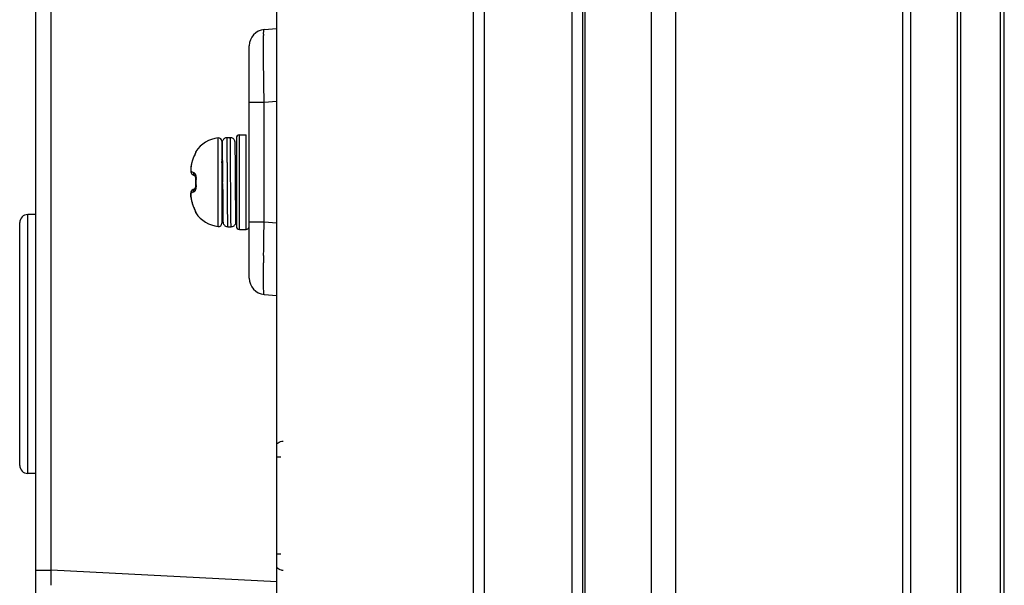
# Model space of a CAD drawing. Units: millimetres. Extents: x 554 to 3335, y -1319 to -65.
# Drawn here: x 554 to 615, y -910 to -875 of the extents above; entities that cross this region are included whole.
import ezdxf

# ---------------------------------------------------------------- set-up
doc = ezdxf.new("R2010")
doc.units = ezdxf.units.MM
doc.header["$LTSCALE"] = 32.67
doc.layers.get('0').update_dxf_attribs({"linetype": 'CONTINUOUS'})
doc.layers.add('7_ALL_FEATURES', color=7, linetype='CONTINUOUS')
doc.layers.add('DTM_EXT_COPY', color=7, linetype='CONTINUOUS')

msp = doc.modelspace()

# ---------------------------------------------------------------- linework, layer by layer
at = {"color": 7, "linetype": 'Continuous'}
for p, q in [((609.208, -516.744), (609.208, -1076.164)), ((615.008, -1073.976), (615.008, -518.933)), ((612.113, -1071.664), (612.113, -521.244)), ((612.291, -521.244), (612.291, -1071.664)), ((614.746, -521.244), (614.746, -1074.325)), ((566.385, -887.691), (566.385, -882.217)), ((566.608, -882.416), (566.608, -887.493)), ((567.133, -882.204), (566.933, -882.204)), ((567.508, -882.229), (567.508, -887.679)), ((567.708, -882.029), (568.108, -882.029)), ((567.708, -887.879), (567.708, -882.029)), ((568.108, -887.879), (568.108, -882.029)), ((566.623, -883.021), (566.621, -883.198)), ((566.624, -882.874), (566.623, -883.021)), ((566.626, -882.757), (566.624, -882.874)), ((566.627, -882.693), (566.626, -882.757)), ((566.628, -882.639), (566.627, -882.693)), ((566.629, -882.597), (566.628, -882.639)), ((566.63, -882.563), (566.629, -882.597)), ((567.437, -882.56), (567.436, -882.534)), ((567.437, -882.591), (567.437, -882.56)), ((567.438, -882.629), (567.437, -882.591)), ((567.439, -882.674), (567.438, -882.629)), ((567.44, -882.755), (567.439, -882.674)), ((567.442, -882.854), (567.44, -882.755)), ((567.443, -882.972), (567.442, -882.854)), ((567.445, -883.16), (567.443, -882.972)), ((564.799, -883.587), (564.741, -883.798)), ((564.798, -883.588), (564.741, -883.799)), ((564.864, -883.412), (564.798, -883.588)), ((564.864, -883.412), (564.799, -883.587)), ((564.873, -883.391), (564.864, -883.412)), ((564.868, -883.409), (564.864, -883.412)), ((564.868, -883.409), (564.866, -883.413)), ((564.959, -883.191), (564.948, -883.217)), ((564.975, -883.152), (564.968, -883.17)), ((564.98, -883.139), (564.975, -883.153)), ((564.989, -883.132), (564.988, -883.134)), ((565.008, -883.052), (565.012, -883.056)), ((566.641, -883.58), (566.608, -883.523)), ((566.621, -883.198), (566.618, -883.54)), ((566.618, -883.522), (566.618, -883.539)), ((566.649, -883.59), (566.647, -883.401)), ((567.166, -886.316), (567.15, -883.592)), ((567.447, -883.383), (567.445, -883.16)), ((567.45, -883.711), (567.447, -883.383)), ((567.495, -883.46), (567.448, -883.54)), ((564.689, -884.179), (564.688, -884.232)), ((564.688, -884.232), (564.69, -884.279)), ((564.692, -884.115), (564.689, -884.179)), ((564.698, -884.054), (564.692, -884.115)), ((564.699, -884.045), (564.698, -884.054)), ((564.7, -884.05), (564.698, -884.054)), ((564.702, -884.021), (564.699, -884.045)), ((564.7, -884.05), (564.7, -884.28)), ((564.703, -884.011), (564.702, -884.021)), ((564.741, -883.798), (564.703, -884.011)), ((564.705, -884.009), (564.703, -884.011)), ((564.705, -884.009), (564.704, -884.011)), ((567.452, -884.009), (567.45, -883.711)), ((567.453, -884.17), (567.452, -884.009)), ((564.69, -884.278), (564.691, -884.282)), ((564.69, -884.279), (564.696, -884.32)), ((564.693, -884.297), (564.696, -884.319)), ((564.696, -884.319), (564.706, -884.36)), ((564.706, -884.36), (564.714, -884.38)), ((564.714, -884.38), (564.714, -884.381)), ((564.714, -884.381), (564.728, -884.408)), ((564.728, -884.408), (564.764, -884.452)), ((564.764, -884.452), (564.774, -884.461)), ((564.774, -884.461), (564.775, -884.461)), ((564.775, -884.461), (564.825, -884.496)), ((564.825, -884.496), (564.895, -884.532)), ((564.895, -884.532), (564.947, -884.554)), ((564.942, -884.544), (564.942, -884.544)), ((564.942, -884.544), (564.942, -884.545)), ((564.942, -884.545), (564.946, -884.551)), ((564.946, -884.551), (564.955, -884.572)), ((564.947, -884.554), (564.95, -884.56)), ((564.955, -884.572), (564.966, -884.608)), ((564.966, -884.608), (564.974, -884.656)), ((564.974, -884.656), (564.978, -884.713)), ((564.975, -884.817), (564.974, -884.894)), ((564.978, -884.757), (564.975, -884.817)), ((564.978, -884.713), (564.978, -884.757)), ((566.657, -884.854), (566.658, -884.954)), ((564.767, -885.454), (564.73, -885.498)), ((564.767, -885.454), (564.764, -885.456)), ((564.774, -885.448), (564.767, -885.454)), ((564.774, -885.448), (564.775, -885.447)), ((564.825, -885.412), (564.775, -885.447)), ((564.825, -885.412), (564.775, -885.447)), ((564.895, -885.376), (564.825, -885.412)), ((564.947, -885.354), (564.895, -885.376)), ((564.946, -885.357), (564.944, -885.361)), ((564.947, -885.354), (564.946, -885.357)), ((564.955, -885.335), (564.947, -885.354)), ((564.955, -885.336), (564.95, -885.348)), ((564.966, -885.299), (564.955, -885.335)), ((564.955, -885.335), (564.955, -885.336)), ((564.974, -885.251), (564.966, -885.299)), ((564.97, -885.276), (564.966, -885.3)), ((564.974, -884.894), (564.973, -884.954)), ((564.973, -884.954), (564.974, -885.014)), ((564.974, -885.014), (564.975, -885.092)), ((564.978, -885.194), (564.974, -885.251)), ((564.978, -885.195), (564.974, -885.252)), ((564.975, -885.092), (564.978, -885.151)), ((564.978, -885.151), (564.978, -885.194)), ((564.978, -885.194), (564.978, -885.195)), ((566.659, -885.029), (566.658, -884.954)), ((567.458, -884.954), (567.458, -884.958)), ((567.458, -884.958), (567.459, -885.054)), ((564.69, -885.63), (564.688, -885.676)), ((564.688, -885.676), (564.689, -885.73)), ((564.689, -885.73), (564.692, -885.793)), ((564.696, -885.589), (564.69, -885.63)), ((564.691, -885.627), (564.69, -885.63)), ((564.692, -885.793), (564.698, -885.854)), ((564.696, -885.588), (564.693, -885.611)), ((564.706, -885.547), (564.696, -885.588)), ((564.7, -885.571), (564.696, -885.589)), ((564.7, -885.859), (564.698, -885.854)), ((564.698, -885.854), (564.699, -885.864)), ((564.699, -885.864), (564.702, -885.887)), ((564.7, -885.859), (564.7, -885.628)), ((564.702, -885.887), (564.703, -885.897)), ((564.705, -885.9), (564.703, -885.897)), ((564.703, -885.897), (564.741, -886.109)), ((564.704, -885.897), (564.705, -885.9)), ((564.714, -885.528), (564.706, -885.547)), ((564.73, -885.498), (564.714, -885.527)), ((564.714, -885.528), (564.714, -885.527)), ((566.663, -885.73), (566.664, -885.891)), ((566.664, -885.891), (566.666, -886.118)), ((564.741, -886.109), (564.798, -886.32)), ((564.798, -886.32), (564.864, -886.496)), ((564.868, -886.499), (564.864, -886.496)), ((564.864, -886.496), (564.89, -886.556)), ((564.864, -886.496), (564.872, -886.516)), ((564.866, -886.495), (564.868, -886.499)), ((564.89, -886.556), (564.906, -886.594)), ((566.608, -886.213), (566.668, -886.315)), ((566.666, -886.118), (566.669, -886.52)), ((566.669, -886.52), (566.671, -886.744)), ((567.469, -886.507), (567.467, -886.2)), ((567.472, -886.157), (567.473, -886.188)), ((567.473, -886.187), (567.491, -886.156)), ((567.488, -886.154), (567.508, -886.154)), ((567.494, -886.165), (567.494, -886.155)), ((567.495, -886.742), (567.5, -886.154)), ((567.5, -886.156), (567.497, -886.487)), ((567.497, -886.487), (567.497, -886.501)), ((564.975, -886.756), (564.975, -886.756)), ((564.975, -886.756), (564.98, -886.77)), ((564.98, -886.769), (564.983, -886.777)), ((564.983, -886.777), (564.984, -886.779)), ((565.012, -886.852), (565.008, -886.856)), ((566.671, -886.744), (566.673, -886.933)), ((566.673, -886.933), (566.674, -887.051)), ((566.674, -887.051), (566.676, -887.151)), ((566.676, -887.151), (566.677, -887.233)), ((566.677, -887.233), (566.678, -887.278)), ((566.678, -887.278), (566.679, -887.316)), ((567.488, -887.273), (567.489, -887.222)), ((567.488, -887.314), (567.488, -887.273)), ((567.489, -887.222), (567.49, -887.161)), ((567.49, -887.161), (567.492, -887.049)), ((567.492, -887.049), (567.493, -886.91)), ((567.493, -886.91), (567.495, -886.742)), ((566.679, -887.316), (566.68, -887.348)), ((566.68, -887.348), (566.68, -887.374)), ((566.983, -887.704), (567.183, -887.704)), ((567.487, -887.347), (567.488, -887.314)), ((567.708, -887.879), (568.108, -887.879))]:
    msp.add_line(p, q, dxfattribs=at)
msp.add_line((588.273, -957.204), (588.273, -668.704))
for points in [[(566.933, -882.204), (566.895, -882.207), (566.843, -882.218), (566.794, -882.238), (566.752, -882.265), (566.716, -882.297), (566.688, -882.332), (566.666, -882.367), (566.651, -882.403), (566.641, -882.435), (566.636, -882.459), (566.634, -882.475), (566.633, -882.487), (566.632, -882.496), (566.632, -882.505), (566.631, -882.515), (566.631, -882.525), (566.63, -882.536), (566.63, -882.563)], [(567.436, -882.534), (567.435, -882.523), (567.435, -882.513), (567.434, -882.503), (567.434, -882.494), (567.433, -882.485), (567.432, -882.473), (567.43, -882.456), (567.424, -882.431), (567.414, -882.399), (567.398, -882.364), (567.376, -882.328), (567.347, -882.294), (567.312, -882.263), (567.269, -882.237), (567.221, -882.217), (567.169, -882.206), (567.133, -882.204)], [(564.936, -883.246), (564.922, -883.278), (564.907, -883.313), (564.89, -883.351), (564.872, -883.393)], [(564.948, -883.217), (564.935, -883.247), (564.921, -883.279), (564.906, -883.314), (564.89, -883.352)], [(564.968, -883.17), (564.959, -883.192), (564.948, -883.218)], [(564.983, -883.133), (564.983, -883.13), (564.983, -883.131), (564.98, -883.139)], [(567.455, -884.422), (567.454, -884.336), (567.453, -884.17)], [(564.696, -884.32), (564.706, -884.361), (564.714, -884.38)], [(564.767, -884.454), (564.767, -884.454), (564.774, -884.461)], [(564.955, -884.573), (564.955, -884.573), (564.96, -884.589)], [(564.966, -884.608), (564.966, -884.609), (564.97, -884.632)], [(564.974, -884.656), (564.974, -884.657), (564.976, -884.686)], [(564.978, -884.714), (564.978, -884.715), (564.978, -884.757)], [(567.458, -884.958), (567.458, -884.868), (567.457, -884.777), (567.456, -884.686), (567.456, -884.597), (567.455, -884.422)], [(564.764, -885.456), (564.728, -885.501), (564.714, -885.527)], [(566.659, -885.029), (566.659, -885.121), (566.66, -885.212), (566.66, -885.302), (566.662, -885.477)], [(566.662, -885.477), (566.662, -885.563), (566.663, -885.73)], [(564.741, -886.109), (564.741, -886.11), (564.769, -886.214)], [(564.906, -886.594), (564.935, -886.662), (564.948, -886.691), (564.959, -886.716), (564.968, -886.738), (564.975, -886.756)], [(566.68, -887.374), (566.681, -887.385), (566.681, -887.395), (566.682, -887.404), (566.682, -887.414), (566.683, -887.423), (566.684, -887.435), (566.687, -887.451), (566.692, -887.476), (566.701, -887.508), (566.717, -887.543), (566.739, -887.579), (566.768, -887.613), (566.803, -887.644), (566.846, -887.671), (566.893, -887.69), (566.946, -887.702), (566.983, -887.704)], [(567.183, -887.704), (567.221, -887.702), (567.274, -887.69), (567.323, -887.67), (567.366, -887.642), (567.402, -887.61), (567.43, -887.574), (567.452, -887.538), (567.467, -887.502), (567.476, -887.47), (567.48, -887.447), (567.482, -887.432), (567.483, -887.421), (567.484, -887.412), (567.485, -887.403), (567.485, -887.394), (567.485, -887.384), (567.486, -887.373), (567.487, -887.347)]]:
    msp.add_lwpolyline(points, dxfattribs=at)
for centre, radius, start, end in [((566.608, -884.138), 1.934, 96.62393, 145.82415), ((566.408, -882.416), 0.2, 360, 96.62393), ((567.708, -882.229), 0.2, 90, 180), ((565.173, -883.165), 0.2, 145.85217, 176.34761), ((577.599, -883.816), 10.976, 178.45611, 178.61227), ((566.715, -884.266), 2.027, 173.87642, 174.00929), ((566.227, -884.22), 1.537, 172.88177, 173.64857), ((566.186, -884.215), 1.496, 172.17235, 172.88181), ((567.328, -884.373), 2.649, 170.41885, 172.08977), ((567.214, -884.354), 2.533, 168.79278, 170.41787), ((567.102, -884.332), 2.419, 165.84672, 168.80013), ((567.03, -884.314), 2.344, 165.28027, 165.83353), ((560.626, -884.28), 6.013, 4.94791, 5.77014), ((564.887, -884.305), 0.189, 172.65895, 203.72446), ((565.003, -884.861), 0.106, 84.97992, 103.86244), ((569.179, -884.954), 4.171, 177.25955, 180.00163), ((565.003, -885.048), 0.106, 256.13815, 275.01975), ((569.179, -884.954), 4.171, 179.99837, 182.74045), ((564.887, -885.604), 0.189, 156.2729, 187.34038), ((566.714, -885.642), 2.026, 185.99047, 186.12357), ((566.227, -885.689), 1.537, 186.35141, 187.11833), ((566.186, -885.694), 1.496, 187.11825, 187.82767), ((567.327, -885.535), 2.647, 187.90986, 189.62838), ((567.213, -885.554), 2.532, 189.63021, 191.18442), ((567.103, -885.577), 2.42, 191.17651, 194.13896), ((567.03, -885.594), 2.344, 194.15217, 194.74539), ((565.173, -886.744), 0.2, 183.65359, 214.14783), ((566.608, -885.77), 1.934, 214.17585, 263.37607), ((566.408, -887.493), 0.2, 263.37607, 0), ((567.708, -887.679), 0.2, 180, 270), ((568.108, -887.679), 0.2, 270, 0)]:
    msp.add_arc(centre, radius, start, end, dxfattribs=at)
for points, knots in [([(566.983, -887.704), (566.983, -887.704), (566.983, -887.703), (566.982, -887.7), (566.982, -887.696), (566.982, -887.69), (566.981, -887.683), (566.981, -887.674), (566.98, -887.663), (566.98, -887.646), (566.979, -887.62), (566.978, -887.584), (566.978, -887.541), (566.977, -887.493), (566.976, -887.438), (566.975, -887.353), (566.974, -887.233), (566.972, -887.073), (566.971, -886.892), (566.969, -886.693), (566.967, -886.477), (566.966, -886.246), (566.964, -885.916), (566.961, -885.484), (566.958, -884.954), (566.955, -884.425), (566.952, -883.992), (566.95, -883.662), (566.949, -883.431), (566.947, -883.215), (566.946, -883.016), (566.944, -882.835), (566.943, -882.675), (566.941, -882.555), (566.94, -882.47), (566.939, -882.416), (566.939, -882.367), (566.938, -882.325), (566.937, -882.289), (566.936, -882.263), (566.936, -882.245), (566.936, -882.234), (566.935, -882.225), (566.935, -882.218), (566.934, -882.212), (566.934, -882.208), (566.934, -882.206), (566.933, -882.204), (566.933, -882.204)], [0, 0, 0, 0, 0.000167, 0.000624, 0.00138, 0.002434, 0.003789, 0.005442, 0.007392, 0.00964, 0.015017, 0.021564, 0.029262, 0.038094, 0.048039, 0.059073, 0.084297, 0.113525, 0.146474, 0.182827, 0.222235, 0.264318, 0.30867, 0.402458, 0.499993, 0.597529, 0.691317, 0.73567, 0.777753, 0.817162, 0.853517, 0.886466, 0.915695, 0.940921, 0.951955, 0.9619, 0.970733, 0.978432, 0.984979, 0.990358, 0.992606, 0.994556, 0.996209, 0.997564, 0.998619, 0.999376, 0.999833, 1, 1, 1, 1]), ([(567.15, -883.592), (567.149, -883.492), (567.148, -883.3), (567.146, -883.067), (567.145, -882.896), (567.144, -882.781), (567.143, -882.676), (567.142, -882.58), (567.141, -882.494), (567.14, -882.419), (567.139, -882.364), (567.138, -882.325), (567.137, -882.3), (567.137, -882.278), (567.136, -882.259), (567.136, -882.242), (567.135, -882.229), (567.135, -882.219), (567.134, -882.212), (567.134, -882.208), (567.134, -882.206), (567.133, -882.205), (567.133, -882.204), (567.133, -882.204)], [0, 0, 0, 0, 0.217302, 0.413887, 0.503331, 0.586356, 0.662596, 0.731729, 0.793448, 0.847492, 0.893625, 0.91366, 0.931647, 0.947567, 0.961399, 0.973129, 0.982746, 0.990243, 0.995611, 0.997495, 0.998847, 0.999673, 1, 1, 1, 1]), ([(566.647, -883.401), (566.647, -883.332), (566.645, -883.202), (566.644, -883.02), (566.642, -882.883), (566.641, -882.787), (566.64, -882.726), (566.639, -882.672), (566.638, -882.625), (566.637, -882.591), (566.637, -882.567), (566.636, -882.552), (566.636, -882.54), (566.635, -882.529), (566.635, -882.52), (566.635, -882.513), (566.634, -882.509), (566.634, -882.506), (566.634, -882.505), (566.633, -882.504), (566.632, -882.506), (566.632, -882.509), (566.632, -882.515), (566.631, -882.522), (566.631, -882.531), (566.63, -882.542), (566.63, -882.555), (566.629, -882.57), (566.629, -882.594), (566.628, -882.629), (566.627, -882.676), (566.626, -882.731), (566.625, -882.819), (566.623, -882.945), (566.621, -883.189), (566.619, -883.384), (566.618, -883.522)], [0, 0, 0, 0, 0.107652, 0.203289, 0.285661, 0.321532, 0.353695, 0.382049, 0.406501, 0.426969, 0.435689, 0.44339, 0.450065, 0.455708, 0.460316, 0.463886, 0.466418, 0.467294, 0.467912, 0.468402, 0.469065, 0.470746, 0.473465, 0.477223, 0.48202, 0.487853, 0.494714, 0.5026, 0.511503, 0.532337, 0.557147, 0.58585, 0.618357, 0.694333, 0.784079, 1, 1, 1, 1]), ([(564.866, -883.413), (564.835, -883.487), (564.798, -883.589), (564.769, -883.692), (564.762, -883.718)], [0, 0, 0, 0, 0.749658, 1, 1, 1, 1]), ([(564.988, -883.134), (564.971, -883.175), (564.93, -883.266), (564.89, -883.358), (564.868, -883.409)], [0, 0, 0, 0, 0.442353, 1, 1, 1, 1]), ([(565.012, -883.056), (565.013, -883.056), (565.014, -883.059), (565.013, -883.063), (565.012, -883.07), (565.008, -883.083), (565, -883.104), (564.993, -883.121), (564.989, -883.132)], [0, 0, 0, 0, 0.029582, 0.083903, 0.166635, 0.278263, 0.586016, 1, 1, 1, 1]), ([(566.627, -883.52), (566.627, -883.511), (566.628, -883.494), (566.628, -883.471), (566.629, -883.451), (566.63, -883.435), (566.631, -883.422), (566.631, -883.413), (566.632, -883.409), (566.632, -883.406), (566.633, -883.405), (566.633, -883.404), (566.633, -883.404)], [0, 0, 0, 0, 0.231486, 0.433219, 0.604775, 0.745772, 0.855841, 0.934771, 0.962544, 0.982538, 0.994836, 1, 1, 1, 1]), ([(566.633, -883.404), (566.633, -883.404), (566.634, -883.405), (566.634, -883.407), (566.635, -883.411), (566.635, -883.416), (566.636, -883.422), (566.636, -883.433), (566.637, -883.45), (566.638, -883.475), (566.639, -883.505), (566.64, -883.54), (566.64, -883.565), (566.641, -883.579)], [0, 0, 0, 0, 0.004825, 0.017056, 0.037089, 0.064976, 0.100723, 0.144319, 0.254891, 0.396277, 0.568025, 0.769515, 1, 1, 1, 1]), ([(566.641, -883.579), (566.642, -883.654), (566.645, -883.83), (566.651, -884.255), (566.655, -884.605), (566.657, -884.854)], [0, 0, 0, 0, 0.177616, 0.414309, 1, 1, 1, 1]), ([(566.658, -884.954), (566.657, -884.834), (566.654, -884.379), (566.651, -883.924), (566.649, -883.59)], [0, 0, 0, 0, 0.264184, 1, 1, 1, 1]), ([(567.495, -883.46), (567.495, -883.46), (567.497, -883.457), (567.5, -883.454), (567.502, -883.454)], [0, 0, 0, 0, 0.336349, 1, 1, 1, 1]), ([(567.502, -883.454), (567.502, -883.454), (567.505, -883.455), (567.506, -883.456), (567.508, -883.458)], [0, 0, 0, 0, 0.206475, 1, 1, 1, 1]), ([(564.699, -884.054), (564.696, -884.08), (564.692, -884.129), (564.69, -884.194), (564.691, -884.239), (564.695, -884.266), (564.698, -884.276), (564.7, -884.28)], [0, 0, 0, 0, 0.344011, 0.638068, 0.861249, 0.941614, 1, 1, 1, 1]), ([(566.616, -883.762), (566.623, -883.836), (566.635, -884), (566.645, -884.164), (566.651, -884.254)], [0, 0, 0, 0, 0.45428, 1, 1, 1, 1]), ([(564.7, -884.28), (564.7, -884.281), (564.701, -884.283), (564.703, -884.285), (564.705, -884.286)], [0, 0, 0, 0, 0.2904, 1, 1, 1, 1]), ([(564.705, -884.286), (564.701, -884.318), (564.709, -884.385), (564.749, -884.44), (564.774, -884.461)], [0, 0, 0, 0, 0.501555, 1, 1, 1, 1]), ([(564.705, -884.286), (564.713, -884.29), (564.734, -884.3), (564.788, -884.321), (564.834, -884.337), (564.868, -884.348)], [0, 0, 0, 0, 0.164867, 0.384993, 1, 1, 1, 1]), ([(564.868, -884.348), (564.864, -884.367), (564.861, -884.406), (564.873, -884.463), (564.9, -884.513), (564.928, -884.538), (564.943, -884.549)], [0, 0, 0, 0, 0.258864, 0.512374, 0.759161, 1, 1, 1, 1]), ([(564.868, -884.348), (564.891, -884.355), (564.923, -884.383), (564.955, -884.431), (564.977, -884.482), (564.995, -884.541), (565.012, -884.633), (565.015, -884.705), (565.012, -884.755)], [0, 0, 0, 0, 0.159472, 0.263552, 0.384849, 0.5222, 0.673073, 1, 1, 1, 1]), ([(566.608, -884.603), (566.613, -884.687), (566.631, -885.019), (566.648, -885.352), (566.662, -885.6)], [0, 0, 0, 0, 0.253052, 1, 1, 1, 1]), ([(564.705, -885.622), (564.701, -885.59), (564.709, -885.523), (564.749, -885.468), (564.774, -885.448)], [0, 0, 0, 0, 0.501555, 1, 1, 1, 1]), ([(564.868, -885.561), (564.864, -885.541), (564.861, -885.502), (564.873, -885.445), (564.9, -885.396), (564.928, -885.37), (564.943, -885.36)], [0, 0, 0, 0, 0.258876, 0.512389, 0.759168, 1, 1, 1, 1]), ([(565.012, -885.154), (565.015, -885.203), (565.012, -885.276), (564.995, -885.367), (564.977, -885.427), (564.955, -885.477), (564.923, -885.525), (564.891, -885.553), (564.868, -885.561)], [0, 0, 0, 0, 0.326891, 0.477758, 0.615113, 0.736422, 0.840511, 1, 1, 1, 1]), ([(567.467, -886.2), (567.466, -886.103), (567.463, -885.689), (567.46, -885.275), (567.458, -884.958)], [0, 0, 0, 0, 0.234033, 1, 1, 1, 1]), ([(567.459, -885.032), (567.467, -885.151), (567.482, -885.375), (567.499, -885.6), (567.508, -885.705)], [0, 0, 0, 0, 0.529799, 1, 1, 1, 1]), ([(567.459, -885.054), (567.461, -885.258), (567.465, -885.625), (567.47, -885.993), (567.472, -886.157)], [0, 0, 0, 0, 0.553852, 1, 1, 1, 1]), ([(564.7, -885.628), (564.698, -885.632), (564.695, -885.642), (564.691, -885.669), (564.69, -885.715), (564.692, -885.78), (564.696, -885.828), (564.699, -885.854)], [0, 0, 0, 0, 0.058382, 0.138739, 0.361895, 0.655953, 1, 1, 1, 1]), ([(564.705, -885.622), (564.704, -885.623), (564.702, -885.624), (564.701, -885.626), (564.7, -885.628)], [0, 0, 0, 0, 0.217903, 1, 1, 1, 1]), ([(564.868, -885.561), (564.834, -885.571), (564.788, -885.587), (564.734, -885.609), (564.713, -885.618), (564.705, -885.622)], [0, 0, 0, 0, 0.615007, 0.835133, 1, 1, 1, 1]), ([(564.763, -886.191), (564.77, -886.217), (564.799, -886.32), (564.835, -886.421), (564.866, -886.495)], [0, 0, 0, 0, 0.250341, 1, 1, 1, 1]), ([(564.868, -886.499), (564.89, -886.551), (564.931, -886.643), (564.972, -886.735), (564.989, -886.776)], [0, 0, 0, 0, 0.559013, 1, 1, 1, 1]), ([(567.183, -887.704), (567.183, -887.704), (567.183, -887.703), (567.183, -887.702), (567.182, -887.701), (567.182, -887.697), (567.181, -887.69), (567.181, -887.679), (567.18, -887.666), (567.18, -887.65), (567.179, -887.631), (567.179, -887.609), (567.178, -887.584), (567.178, -887.545), (567.177, -887.489), (567.176, -887.414), (567.175, -887.329), (567.174, -887.233), (567.173, -887.127), (567.172, -887.012), (567.17, -886.841), (567.168, -886.608), (567.167, -886.417), (567.166, -886.316)], [0, 0, 0, 0, 0.000328, 0.001154, 0.002506, 0.00439, 0.009754, 0.017249, 0.026868, 0.038599, 0.052428, 0.068345, 0.086332, 0.106369, 0.152499, 0.206544, 0.268263, 0.337394, 0.413636, 0.496659, 0.586107, 0.782694, 1, 1, 1, 1]), ([(567.497, -886.501), (567.497, -886.568), (567.496, -886.695), (567.494, -886.873), (567.492, -887.028), (567.49, -887.157), (567.489, -887.248), (567.488, -887.307), (567.487, -887.341), (567.486, -887.365), (567.485, -887.38), (567.485, -887.388), (567.485, -887.395), (567.484, -887.4), (567.484, -887.403), (567.483, -887.404), (567.483, -887.404), (567.483, -887.404), (567.483, -887.403), (567.482, -887.402), (567.482, -887.4), (567.482, -887.395), (567.481, -887.389), (567.481, -887.381), (567.48, -887.366), (567.48, -887.343), (567.479, -887.309), (567.477, -887.251), (567.476, -887.16), (567.474, -887.032), (567.472, -886.877), (567.471, -886.7), (567.47, -886.574), (567.469, -886.507)], [0, 0, 0, 0, 0.111299, 0.210726, 0.297058, 0.369234, 0.426363, 0.449057, 0.467746, 0.48237, 0.488142, 0.492884, 0.496592, 0.499265, 0.500903, 0.501339, 0.501539, 0.501699, 0.502082, 0.502717, 0.50361, 0.506169, 0.509764, 0.514395, 0.520059, 0.534461, 0.55293, 0.575413, 0.632124, 0.703902, 0.789871, 0.888974, 1, 1, 1, 1]), ([(567.488, -886.154), (567.484, -886.154), (567.479, -886.149), (567.475, -886.14), (567.473, -886.134), (567.472, -886.131)], [0, 0, 0, 0, 0.337885, 0.623615, 1, 1, 1, 1]), ([(567.473, -886.188), (567.473, -886.212), (567.474, -886.257), (567.475, -886.32), (567.477, -886.375), (567.478, -886.414), (567.479, -886.441), (567.479, -886.457), (567.48, -886.471), (567.48, -886.483), (567.481, -886.492), (567.482, -886.498), (567.482, -886.501), (567.482, -886.503), (567.483, -886.504), (567.483, -886.504), (567.483, -886.504)], [0, 0, 0, 0, 0.227717, 0.428231, 0.600187, 0.742488, 0.802203, 0.854166, 0.898301, 0.934533, 0.962796, 0.983065, 0.990206, 0.99536, 0.998561, 1, 1, 1, 1]), ([(567.483, -886.504), (567.483, -886.504), (567.484, -886.504), (567.484, -886.503), (567.484, -886.501), (567.485, -886.497), (567.485, -886.491), (567.486, -886.481), (567.487, -886.469), (567.487, -886.454), (567.488, -886.436), (567.489, -886.407), (567.49, -886.365), (567.491, -886.307), (567.493, -886.239), (567.493, -886.19), (567.494, -886.165)], [0, 0, 0, 0, 0.001415, 0.004613, 0.009775, 0.016931, 0.03725, 0.065578, 0.10189, 0.146118, 0.198179, 0.257986, 0.400433, 0.572419, 0.772759, 1, 1, 1, 1]), ([(564.989, -886.776), (564.993, -886.787), (565, -886.805), (565.008, -886.826), (565.012, -886.839), (565.013, -886.845), (565.014, -886.849), (565.013, -886.852), (565.012, -886.852)], [0, 0, 0, 0, 0.413966, 0.721746, 0.833398, 0.916161, 0.970487, 1, 1, 1, 1])]:
    msp.add_open_spline(points, degree=3, knots=knots, dxfattribs=at)
for points in [[(565.012, -883.056), (564.997, -883.079), (564.986, -883.105), (564.981, -883.132)], [(565.012, -886.852), (564.998, -886.83), (564.987, -886.805), (564.982, -886.779)]]:
    msp.add_open_spline(points, degree=3, dxfattribs=at)
at = {"layer": '7_ALL_FEATURES', "color": 7, "linetype": 'Continuous'}
for p, q in [((570.259, -901.954), (570.008, -901.954)), ((570.259, -907.954), (570.008, -907.954))]:
    msp.add_line(p, q, dxfattribs=at)
for points, knots in [([(570, -901.13), (570.028, -901.102), (570.142, -901.007), (570.292, -900.954), (570.4, -900.954)], [0, 0, 0, 0, 0.26843, 1, 1, 1, 1]), ([(570.4, -908.954), (570.365, -908.954), (570.217, -908.938), (570.081, -908.857), (570, -908.778)], [0, 0, 0, 0, 0.239517, 1, 1, 1, 1])]:
    msp.add_open_spline(points, degree=3, knots=knots, dxfattribs=at)
at = {"layer": 'DTM_EXT_COPY', "color": 7, "linetype": 'Continuous'}
for p, q in [((608.708, -516.944), (608.708, -1075.964)), ((593.178, -1071.464), (593.178, -527.885)), ((594.695, -1071.464), (594.695, -527.885)), ((570.008, -1073.964), (570.008, -565.744)), ((582.162, -591.74), (582.162, -978.168)), ((582.833, -591.74), (582.833, -978.168)), ((555.108, -1073.964), (555.108, -675.877)), ((556.055, -908.929), (556.055, -681.367)), ((588.273, -892.704), (588.273, -845.204)), ((588.933, -978.357), (588.933, -858.352)), ((589.08, -978.357), (589.08, -858.394)), ((569.22, -875.523), (570.008, -875.454)), ((568.308, -890.889), (568.308, -876.519)), ((569.22, -880.006), (570.008, -879.937)), ((568.308, -880.006), (569.22, -880.006)), ((569.22, -887.402), (569.22, -880.006)), ((555.108, -886.954), (554.608, -886.954)), ((554.608, -902.954), (554.608, -886.954)), ((554.108, -902.454), (554.108, -887.454)), ((568.308, -887.402), (569.22, -887.402)), ((569.22, -887.402), (570.008, -887.471)), ((569.188, -890.15), (569.19, -889.934)), ((569.22, -891.885), (570.008, -891.954)), ((588.273, -948.704), (588.273, -901.204)), ((555.108, -902.954), (554.608, -902.954)), ((555.108, -908.929), (556.055, -908.929)), ((570.008, -909.66), (556.055, -908.929))]:
    msp.add_line(p, q, dxfattribs=at)
for centre, radius, start, end in [((569.308, -876.519), 1, 95, 180), ((578.437, -876.149), 9.248, 177.83066, 178.41384), ((498.182, -880.088), 71.039, 0.06655, 0.84633), ((554.608, -887.454), 0.5, 90, 180), ((491.136, -887.232), 78.085, 359.26672, 359.66795), ((517.759, -887.397), 51.462, 359.68014, 359.9941), ((346.002, -885.36), 223.231, 359.06609, 359.26316), ((704.575, -891.41), 135.392, 179.1834, 179.37538), ((569.308, -890.889), 1, 179.99995, 265), ((554.608, -902.454), 0.5, 180, 270), ((422.64, -908.742), 133.416, 359.51653, 359.8209), ((473.438, -908.928), 82.617, 359.83978, 359.99943)]:
    msp.add_arc(centre, radius, start, end, dxfattribs=at)
for points, knots in [([(569.196, -875.799), (569.198, -875.75), (569.194, -875.706), (569.225, -875.481), (569.22, -875.523)], [0, 0, 0, 0, 0.538167, 1, 1, 1, 1]), ([(569.185, -876.416), (569.186, -876.365), (569.187, -876.191), (569.189, -876.017), (569.193, -875.893)], [0, 0, 0, 0, 0.290957, 1, 1, 1, 1]), ([(569.189, -877.373), (569.188, -877.284), (569.185, -876.965), (569.184, -876.646), (569.185, -876.416)], [0, 0, 0, 0, 0.276982, 1, 1, 1, 1]), ([(569.213, -879.039), (569.211, -878.894), (569.203, -878.339), (569.193, -877.784), (569.189, -877.373)], [0, 0, 0, 0, 0.260624, 1, 1, 1, 1]), ([(569.22, -891.885), (569.223, -891.902), (569.2, -891.789), (569.205, -891.731), (569.19, -891.529), (569.189, -891.293), (569.182, -890.815), (569.186, -890.43), (569.188, -890.15)], [0, 0, 0, 0, 0.02864, 0.086539, 0.186469, 0.329982, 0.515431, 1, 1, 1, 1])]:
    msp.add_open_spline(points, degree=3, knots=knots, dxfattribs=at)
msp.add_open_spline([(569.196, -889.48), (569.198, -889.32), (569.201, -889.159), (569.203, -888.999)], degree=3, dxfattribs=at)

doc.saveas('drawing.dxf')
